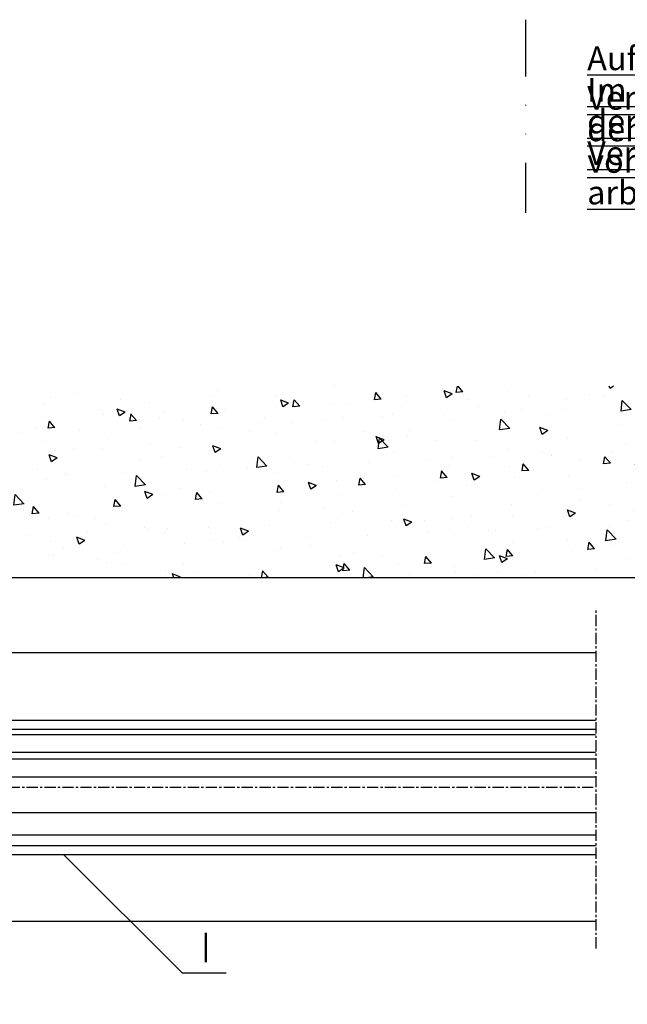
# Model space of a CAD drawing. Units: millimetres. Extents: x 49 to 1238, y 265 to 1106.
# Drawn here: x 957 to 1092, y 551 to 771 of the extents above; entities that cross this region are included whole.
import ezdxf
from ezdxf.enums import TextEntityAlignment as Align

# ---------------------------------------------------------------- set-up
doc = ezdxf.new("R2010")
doc.units = ezdxf.units.MM
for name, pattern in [('GETRENNT', [31.75, 12.7, -6.35, 0, -6.35, 0, -6.35]), ('HIDDENNEW00', [4.5, 1.5, -1.5, 1.5]), ('MITTEX2', [4, 2.5, -0.5, 0.5, -0.5])]:
    doc.linetypes.add(name, pattern=pattern)
for name, color, linetype in [('02_Bemassung', 4, 'Continuous'), ('03_Mittellinie', 1, 'MITTEX2'), ('05_Schraffur', 1, 'Continuous'), ('06_Beschriftung', 2, 'Continuous'), ('07_Beschriftung', 2, 'Continuous'), ('09_Bau', 7, 'Continuous'), ('2D_SICHTBARE_KANTEN', 1, 'HIDDENNEW00'), ('325409_Vertikalprofil', 3, 'Continuous'), ('325418_Seitendichtung', 3, 'Continuous'), ('325450', 7, 'Continuous'), ('418 coupiert', 7, 'Continuous'), ('99', 7, 'Continuous'), ('Bürstendichtung', 8, 'Continuous'), ('Fahrflügel', 7, 'Continuous'), ('hANDENTRIEGELUNG', 7, 'Continuous'), ('Verglasungsgummis', 7, 'Continuous'), ('Verschraubung', 41, 'GETRENNT')]:
    doc.layers.add(name, color=color, linetype=linetype)
doc.styles.add('SLDTEXTSTYLE0', font='TXT', dxfattribs={"width": 0.75})
doc.styles.get("Standard").update_dxf_attribs({"font": 'txt.shx', "width": 0.8})
pattern_1 = [(45, (0, 0), (-0.561266007566822, 0.5612660075668221), [])]

# ---------------------------------------------------------------- blocks, each defined once
blk = doc.blocks.new('Hinweis')
at = {"layer": '06_Beschriftung', "color": 2, "char_height": 5.291666666666667, "attachment_point": 1, "style": 'SLDTEXTSTYLE0'}
for s, insert in [('{\\LAuf sichere Verschraubung achten!}', (1083.359225754206, 765.2547750650793)), ('{\\LIm Mauerwerk mit den in}', (1083.359225754206, 758.1992195947915)), ('\\Lder Dokumentation vorgegebenen ', (1083.359225754206, 751.1436641245037)), ('\\LVerankerungen arbeiten.', (1083.359225754206, 744.088108654216))]:
    blk.add_mtext(s, dxfattribs=dict(at, insert=insert))
blk = doc.blocks.new('325450')
at = {"color": 3, "linetype": 'Continuous', "lineweight": 30}
for p, q in [((222.2501831886664, -35.94047930500517), (222.2501831886664, -37.94047963283072)), ((280.2501834987968, -35.94047930500517), (222.2501831886664, -35.94047930500517)), ((223.2501852152243, -36.94047946891794), (225.2501818177595, -36.94047946891794)), ((223.2501852152243, -37.94047963283072), (223.2501852152243, -36.94047946891794)), ((225.2501818177595, -36.94047946891794), (225.2501818177595, -37.94047963283072)), ((280.2501834987968, -40.44048004261265), (280.2501834987968, -35.94047930500517)), ((222.2501831886664, -37.94047963283072), (223.2501852152243, -37.94047963283072)), ((225.2501818177595, -37.94047963283072), (238.2501820859804, -37.94047963283072)), ((239.2501841125384, -38.94047979674349), (239.2501841125384, -62.94047907403717)), ((241.8966303405657, -39.29404337368021), (244.2501830694571, -41.64759610257158)), ((269.7501835239425, -38.44048995933542), (242.2501827416315, -38.44048995933542)), ((269.2501834419861, -40.147596788025), (270.1037368563309, -39.29404337368021)), ((276.2501836580529, -37.94047963283072), (278.2501835202172, -37.94047963283072)), ((276.2501836580529, -40.44048004261265), (276.2501836580529, -37.94047963283072)), ((278.2501835202172, -37.94047963283072), (278.2501835202172, -39.94047996065626)), ((244.2501830694571, -41.64759610257158), (244.2501830694571, -50.59407353810082)), ((269.2501834419861, -61.73338443449745), (269.2501834419861, -40.147596788025)), ((272.450183593978, -42.59048011562834), (272.450183593978, -40.29047936609993)), ((272.9501836759343, -39.79048021546612), (275.2501834941402, -39.79048021546612)), ((275.2501834941402, -39.79048021546612), (275.2501834941402, -40.44048004261265)), ((275.2501834941402, -40.44048004261265), (276.2501836580529, -40.44048004261265)), ((278.7501836021736, -40.44048004261265), (280.2501834987968, -40.44048004261265)), ((272.2501839337244, -43.94047968498478), (275.7501835760966, -43.94047968498478)), ((272.2501839337244, -57.94048756769905), (272.2501839337244, -43.94047968498478)), ((275.2501834941402, -43.09048019758472), (272.9501836759343, -43.09048019758472)), ((275.2501834941402, -42.44047943911562), (275.2501834941402, -43.09048019758472)), ((276.2501836580529, -42.44047943911562), (275.2501834941402, -42.44047943911562)), ((276.2501836580529, -43.44048053435097), (276.2501836580529, -42.44047943911562)), ((244.2501830694571, -51.28689371458302), (244.2501830694571, -60.23338139466057)), ((275.7501835760966, -57.94048756769905), (272.2501839337244, -57.94048756769905)), ((272.450183593978, -61.59048974922905), (272.450183593978, -59.29048806837807)), ((272.9501836759343, -58.7904907803894), (275.2501834941402, -58.7904907803894)), ((276.2501836580529, -59.44049060753593), (276.2501836580529, -58.44048671833286)), ((244.2501830694571, -60.23338139466057), (241.8966303405657, -62.58693784884224)), ((275.2501834941402, -59.44049060753593), (276.2501836580529, -59.44049060753593)), ((275.2501834941402, -61.44049093536148), (275.2501834941402, -62.09049076250801)), ((276.2501836580529, -61.44049093536148), (275.2501834941402, -61.44049093536148)), ((276.2501836580529, -63.94048855117569), (276.2501836580529, -61.44049093536148)), ((280.2501834987968, -61.44049093536148), (278.7501836021736, -61.44049093536148)), ((280.2501834987968, -65.94048887900124), (280.2501834987968, -61.44049093536148)), ((242.2501827416315, -63.44049126318703), (269.7501835239425, -63.44049126318703)), ((270.1037368563309, -62.58693784884224), (269.2501834419861, -61.73338443449745)), ((275.2501834941402, -62.09049076250801), (272.9501836759343, -62.09049076250801)), ((278.2501835202172, -61.94048822335014), (278.2501835202172, -63.94048855117569)), ((222.2501831886664, -63.94048110059509), (222.2501831886664, -65.94048887900124)), ((223.2501852152243, -63.94048110059509), (222.2501831886664, -63.94048110059509)), ((222.2501831886664, -65.94048887900124), (280.2501834987968, -65.94048887900124)), ((223.2501852152243, -64.94049057773361), (223.2501852152243, -63.94048110059509)), ((225.2501818177595, -64.94049057773361), (223.2501852152243, -64.94049057773361)), ((225.2501818177595, -63.94048110059509), (225.2501818177595, -64.94049057773361)), ((238.2501820859804, -63.94048110059509), (225.2501818177595, -63.94048110059509)), ((278.2501835202172, -63.94048855117569), (276.2501836580529, -63.94048855117569))]:
    blk.add_line(p, q, dxfattribs=at)
for centre, radius, start, end in [((238.2501831554562, -38.94048058991262), 1.000000957082507, 4.544519994791668e-05, 90.00006127638697), ((242.2501822681874, -38.94048936319211), 0.4999994038568868, 89.9999457472288, 225.000168771683), ((269.7501836409864, -38.94048989658324), 0.4999999372478088, 314.9999787905943, 90.0000134122442), ((272.9501824826528, -40.29047910413959), 0.4999988886749638, 89.99986325970903, 180.0000300185103), ((278.7501839987581, -39.94047956407178), 0.5000004785410264, 180.0000454451869, 269.9999545548098), ((272.9501840725188, -42.59047971904386), 0.5000004785410264, 180.0000454451869, 269.9999545548098), ((275.7501831795109, -43.44047920644118), 0.5000004785437694, 270.0000454453221, 359.999847832894), ((244.3001814063224, -50.94048362634192), 0.3499996898920117, 98.21294294867884, 261.7870570513227), ((272.9501808927932, -59.29048807919702), 0.4999972988153597, 89.9996810737996, 179.999998760233), ((275.7501831795109, -58.44048804624265), 0.5000004785437694, 0.0001521671076565953, 89.99995455467793), ((272.9501872522752, -61.59048710421655), 0.5000036583042557, 180.0003030938849, 269.9995901845233), ((278.7501808190326, -61.94048823416909), 0.4999972988154014, 89.99968107381262, 179.999998760233), ((238.2501831554561, -62.94048014351279), 1.000000957082879, 269.9999387236196, 6.127638044336094e-05), ((242.2501828015779, -62.94049163839338), 0.4999996247936487, 134.9998923504436, 269.9999931306451), ((269.7501831075937, -62.94049110500083), 0.5000001581864533, 270.0000477100464, 44.99996008711908)]:
    blk.add_arc(centre, radius, start, end, dxfattribs=at)
blk = doc.blocks.new('325424')
h = blk.add_hatch()
h.set_pattern_fill('ANSI31', color=1, scale=0.25, style=0)
h.set_pattern_definition(pattern_1)
edge = h.paths.add_edge_path()
edge.add_line((-44.08561230153595, 694.7043751978792), (-44.08561230153595, 695.0132464671053))
edge.add_arc((-52.58501829241447, 711.2669847431507), 19.98668756120021, 287.3578499609344, 292.9965478829075)
edge.add_line((-42.76018660963331, 694.946727683536), (-42.85982415527855, 694.9553107523836))
edge.add_line((-43.07611264736209, 694.7730397486605), (-43.17009892762457, 693.672141959659))
edge.add_arc((-41.69509278946396, 693.311805545816), 0.2996800383432131, 293.734203866586, 355.1560507798661)
edge.add_arc((-41.69116565598182, 693.3617406218439), 0.3000144804824058, 355.1412252415403, 461.1927882675781)
edge.add_arc((-46.53420196236453, 691.8865245462778), 0.2999957238579762, 175.1253903895333, 279.0592143389489)
edge.add_arc((-45.07540202980897, 694.869173644761), 1.000223704589062, 355.1223413896392, 386.1933210247744)
edge.add_arc((-45.84564457627516, 698.7772935544016), 0.3998698289681782, 175.1108668051726, 217.0731072471018)
edge.add_arc((-62.12955458738304, 686.477963832287), 20.00697306931901, 26.19844917490375, 37.06377538736537)
edge.add_arc((-59.39582303355098, 684.436954059043), 19.99884205905196, 32.74438421093547, 46.42057030466796)
edge.add_line((-44.17100713104759, 693.7042092585482), (-44.07880060822521, 694.7841262125887))
edge.add_line((-46.83311261684452, 691.9120167994417), (-46.83160853088651, 691.9296597742953))
edge.add_arc((-49.63383770158879, 711.333538455496), 19.99248392835639, 279.0561735708688, 293.7733523743856)
edge.add_arc((-42.97083173393781, 693.6551425223481), 0.1999909881686693, 175.1239166702826, 277.7306847690304)
edge.add_arc((-42.74318146118293, 695.1460024001335), 0.1999989693695521, 265.1224696536125, 392.7403622920136)
edge.add_arc((-45.16730305579722, 693.7891340456231), 0.9999088904157649, 292.9938822973981, 355.1278551801736)
edge.add_arc((-45.88514311598811, 698.6345608075494), 0.4001046458597027, 46.44111503450598, 153.7737762759563)
edge.add_arc((-45.62709778667818, 713.2399381470345), 19.96409908713949, 277.7239068344949, 281.1999479890659)
edge.add_arc((-46.53250186504511, 691.9040032051845), 0.3002050250900737, 107.3880274373051, 175.0973221324915)
edge.add_arc((-42.87677649172485, 694.7559640692934), 0.2000661934712625, 85.13929179737805, 175.1038399149306)
at = {"color": 1, "linetype": 'Continuous', "lineweight": 30}
for p, q in [((-44.17100713104759, 693.7042092585482), (-44.07880060822521, 694.7841262125887)), ((-43.07611264736209, 694.7730397486605), (-43.17009892762457, 693.672141959659)), ((-42.76018660963331, 694.946727683536), (-42.85982415527855, 694.9553107523836)), ((-46.83311261684452, 691.9120167994417), (-46.83160853088651, 691.9296597742953))]:
    blk.add_line(p, q, dxfattribs=at)
at = {"color": 1, "linetype": 'Continuous', "lineweight": 0}
blk.add_line((-44.08561230153595, 694.7043751978792), (-44.08561230153595, 695.0132464671053), dxfattribs=at)
at = {"color": 1, "linetype": 'Continuous', "lineweight": 30}
for centre, radius, start, end in [((-45.84564457627516, 698.7772935544016), 0.3998698289681782, 175.1108668051726, 217.0731072471018), ((-45.88514311598811, 698.6345608075494), 0.4001046458597027, 46.44111503450598, 153.7737762759563), ((-62.12955458738304, 686.477963832287), 20.00697306931901, 26.19844917490375, 37.06377538736537), ((-59.39582303355098, 684.436954059043), 19.99884205905196, 32.74438421093547, 46.42057030466796), ((-45.07540202980897, 694.869173644761), 1.000223704589062, 355.1223413896392, 26.19332102477441), ((-42.74318146118293, 695.1460024001335), 0.1999989693695521, 265.1224696536125, 32.74036229201352), ((-49.63383770158879, 711.333538455496), 19.99248392835639, 279.0561735708688, 293.7733523743856), ((-45.16730305579722, 693.7891340456231), 0.9999088904157649, 292.9938822973981, 355.1278551801736), ((-42.97083173393781, 693.6551425223481), 0.1999909881686693, 175.1239166702826, 277.7306847690304), ((-42.87677649172485, 694.7559640692934), 0.2000661934712625, 85.13929179737805, 175.1038399149306), ((-45.62709778667818, 713.2399381470345), 19.96409908713949, 277.7239068344949, 281.1999479890659), ((-41.69116565598182, 693.3617406218439), 0.3000144804824058, 355.1412252415403, 101.1927882675781), ((-41.69509278946396, 693.311805545816), 0.2996800383432131, 293.734203866586, 355.1560507798661), ((-46.53420196236453, 691.8865245462778), 0.2999957238579762, 175.1253903895333, 279.0592143389489), ((-46.53250186504511, 691.9040032051845), 0.3002050250900737, 107.3880274373051, 175.0973221324915), ((-52.58501829241447, 711.2669847431507), 19.98668756120021, 287.3578499609344, 292.9965478829075)]:
    blk.add_arc(centre, radius, start, end, dxfattribs=at)
blk = doc.blocks.new('325137')
h = blk.add_hatch()
h.set_pattern_fill('ANSI31', color=1, scale=0.25, style=0)
h.set_pattern_definition(pattern_1)
edge = h.paths.add_edge_path()
edge.add_line((-166.8373906426745, 696.2253984265055), (-166.8373906426745, 696.0253652386393))
edge.add_line((-166.8373906426745, 694.2254241757121), (-166.8373906426745, 693.425255777031))
edge.add_arc((-167.0374722680138, 694.2253757657154), 0.2000816311957233, 0.01386278443673608, 89.96692727606158)
edge.add_line((-167.8373107128459, 694.7255071453776), (-167.8371617012339, 695.7255538754191))
edge.add_line((-167.0373567753153, 694.4254573635783), (-167.5373577885943, 694.4254573635783))
edge.add_line((-166.835311930688, 708.0253299526896), (-166.0353132896739, 708.0252107434001))
edge.add_line((-165.6959914975482, 694.0666374020304), (-166.6200199537593, 693.1428846173014))
edge.add_arc((-167.5371819094621, 694.7255861258205), 0.3001288137759112, 180.0150776796087, 269.9664239749952)
edge.add_arc((-167.5371219753656, 695.7254447022099), 0.3000397457303163, 89.99950248063496, 179.9791522144899)
edge.add_line((-166.6200199537593, 693.1428846173014), (-166.8375098519641, 693.4254106335368))
edge.add_line((-167.5371193700152, 696.0254844479289), (-166.8371149711924, 696.0253652386393))
edge.add_line((-166.8371149711924, 696.0253652386393), (-166.835311930688, 708.0253299526896))
edge.add_arc((-165.8373800201876, 694.2080688717034), 0.1999839367249683, 314.9912994702926, 449.9939243278102)
edge.add_arc((-165.8372992047086, 694.6080859907294), 0.2000331923071233, 90.0000012719939, 269.9829260882297)
edge.add_arc((-165.8372396000652, 695.0080927618156), 0.1999735876636305, 269.9829209995342, 450.0000012719743)
edge.add_arc((-165.8372321593355, 695.4080399360325), 0.1999735866919641, 89.98505543708299, 269.997866834427)
edge.add_arc((-165.8371800043007, 695.8080467082291), 0.2000331923070462, 270.0000012719955, 449.9829260882297)
edge.add_arc((-165.8371129500459, 696.2080534782078), 0.1999735866919641, 89.98505543708299, 269.997866834427)
edge.add_arc((-165.8370607950112, 696.6080602504044), 0.2000331923070462, 270.0000012719955, 449.9829260882297)
edge.add_arc((-165.8369937407564, 697.0080670203831), 0.1999735866919641, 89.98505543708299, 269.997866834427)
edge.add_arc((-165.8369415857216, 697.4080737925797), 0.2000331923070462, 270.0000012719955, 449.9829260882297)
edge.add_arc((-165.8368745304256, 697.8080805635993), 0.1999735877329195, 89.98292101937679, 269.9978665361076)
edge.add_arc((-165.8368223776812, 698.2080873358652), 0.2000331935562787, 270.0021357097301, 449.9807916504945)
edge.add_arc((-165.8367553212053, 698.608094105844), 0.1999735876636351, 89.9829209995179, 270.0000012719906)
edge.add_arc((-165.8366435526455, 699.0080412645128), 0.1999735866920411, 269.9850554370911, 449.9978668344189)
edge.add_arc((-165.8365764983907, 699.4080480344916), 0.2000331923071233, 90.0000012719939, 269.9829260882297)
edge.add_arc((-165.8365243433559, 699.8080548066881), 0.1999735866920411, 269.9850554370911, 449.9978668344189)
edge.add_arc((-165.8364572891011, 700.2080615766669), 0.2000331923071233, 90.0000012719939, 269.9829260882297)
edge.add_arc((-165.8364051340664, 700.6080683488634), 0.1999735866920411, 269.9850554370911, 449.9978668344189)
edge.add_arc((-165.8363380798116, 701.0080751188422), 0.2000331923071233, 90.0000012719939, 269.9829260882297)
edge.add_arc((-165.8362784751682, 701.4080818899283), 0.1999735876636305, 269.9829209995342, 450.0000012719743)
edge.add_arc((-165.8362114186923, 701.8080886599073), 0.2000331935562743, 90.00213570972026, 269.9807916505042)
edge.add_arc((-165.8361592658786, 702.2080954321036), 0.1999735876636305, 269.9829209995342, 450.0000012719743)
edge.add_arc((-165.8361518251489, 702.6080426063206), 0.1999735866919641, 89.98505543708299, 269.997866834427)
edge.add_arc((-165.8360996701142, 703.0080493785172), 0.2000331923070462, 270.0000012719955, 449.9829260882297)
edge.add_arc((-165.8360326158594, 703.4080561484959), 0.1999735866919641, 89.98505543708299, 269.997866834427)
edge.add_arc((-165.8359804620043, 703.8080629218721), 0.2000331934867746, 270.0000016098977, 449.9807916703908)
edge.add_arc((-165.8359134055979, 704.2080696917815), 0.1999735876636351, 89.9829209995179, 270.0000012719906)
edge.add_arc((-165.8358612527842, 704.608076463978), 0.2000331935562787, 270.0021357097301, 449.9807916504945)
edge.add_arc((-165.8357941963083, 705.0080832339568), 0.1999735876636351, 89.9829209995179, 270.0000012719906)
edge.add_arc((-165.8357420434947, 705.4080900061533), 0.2000331935562787, 270.0021357097301, 449.9807916504945)
edge.add_arc((-165.8356749870188, 705.8080967761321), 0.1999735876636351, 89.9829209995179, 270.0000012719906)
edge.add_arc((-165.8355632184589, 706.208043934801), 0.1999735866920411, 269.9850554370911, 449.9978668344189)
edge.add_arc((-165.8354961642041, 706.6080507047795), 0.2000331923071233, 90.0000012719939, 269.9829260882297)
edge.add_arc((-165.8354365595607, 707.0080574758658), 0.1999735876636305, 269.9829209995342, 450.0000012719743)
edge.add_arc((-165.8353695030848, 707.4080642458448), 0.2000331935562743, 90.00213570972026, 269.9807916505042)
edge.add_arc((-165.8353568495875, 707.8081125443773), 0.2000151061262431, 269.9942394109398, 445.2772685503079)
edge.add_line((-166.0353132896739, 708.0252107434001), (-165.8188888244944, 708.007448559257))
at = {"color": 1, "linetype": 'Continuous', "lineweight": 30}
for p, q in [((-166.8371149711924, 696.0253652386393), (-166.835311930688, 708.0253299526896)), ((-166.835311930688, 708.0253299526896), (-166.0353132896739, 708.0252107434001)), ((-166.0353132896739, 708.0252107434001), (-165.8188888244944, 708.007448559257)), ((-167.8373107128459, 694.7255071453776), (-167.8371617012339, 695.7255538754191)), ((-167.5371193700152, 696.0254844479289), (-166.8371149711924, 696.0253652386393)), ((-166.8373906426745, 696.2253984265055), (-166.8373906426745, 696.0253652386393)), ((-167.0373567753153, 694.4254573635783), (-167.5373577885943, 694.4254573635783)), ((-166.6200199537593, 693.1428846173014), (-166.8375098519641, 693.4254106335368)), ((-166.8373906426745, 694.2254241757121), (-166.8373906426745, 693.425255777031)), ((-165.6959914975482, 694.0666374020304), (-166.6200199537593, 693.1428846173014))]:
    blk.add_line(p, q, dxfattribs=at)
for centre, radius, start, end in [((-165.8354961642041, 706.6080507047795), 0.2000331923071233, 90.0000012719939, 269.9829260882297), ((-165.8353695030848, 707.4080642458448), 0.2000331935562743, 90.00213570972026, 269.9807916505042), ((-165.8355632184589, 706.208043934801), 0.1999735866920411, 269.9850554370911, 89.99786683441896), ((-165.8354365595607, 707.0080574758658), 0.1999735876636305, 269.9829209995342, 90.00000127197436), ((-165.8353568495875, 707.8081125443773), 0.2000151061262431, 269.9942394109398, 85.2772685503079), ((-165.8359134055979, 704.2080696917815), 0.1999735876636351, 89.9829209995179, 270.0000012719906), ((-165.8357941963083, 705.0080832339568), 0.1999735876636351, 89.9829209995179, 270.0000012719906), ((-165.8356749870188, 705.8080967761321), 0.1999735876636351, 89.9829209995179, 270.0000012719906), ((-165.8359804620043, 703.8080629218721), 0.2000331934867746, 270.0000016098977, 89.98079167039077), ((-165.8358612527842, 704.608076463978), 0.2000331935562787, 270.0021357097301, 89.98079165049444), ((-165.8357420434947, 705.4080900061533), 0.2000331935562787, 270.0021357097301, 89.98079165049444), ((-165.8362114186923, 701.8080886599073), 0.2000331935562743, 90.00213570972026, 269.9807916505042), ((-165.8361518251489, 702.6080426063206), 0.1999735866919641, 89.98505543708299, 269.997866834427), ((-165.8360326158594, 703.4080561484959), 0.1999735866919641, 89.98505543708299, 269.997866834427), ((-165.8361592658786, 702.2080954321036), 0.1999735876636305, 269.9829209995342, 90.00000127197436), ((-165.8360996701142, 703.0080493785172), 0.2000331923070462, 270.0000012719955, 89.98292608822975), ((-165.8365764983907, 699.4080480344916), 0.2000331923071233, 90.0000012719939, 269.9829260882297), ((-165.8364572891011, 700.2080615766669), 0.2000331923071233, 90.0000012719939, 269.9829260882297), ((-165.8363380798116, 701.0080751188422), 0.2000331923071233, 90.0000012719939, 269.9829260882297), ((-165.8365243433559, 699.8080548066881), 0.1999735866920411, 269.9850554370911, 89.99786683441896), ((-165.8364051340664, 700.6080683488634), 0.1999735866920411, 269.9850554370911, 89.99786683441896), ((-165.8362784751682, 701.4080818899283), 0.1999735876636305, 269.9829209995342, 90.00000127197436), ((-165.8368745304256, 697.8080805635993), 0.1999735877329195, 89.98292101937679, 269.9978665361076), ((-165.8367553212053, 698.608094105844), 0.1999735876636351, 89.9829209995179, 270.0000012719906), ((-165.8369415857216, 697.4080737925797), 0.2000331923070462, 270.0000012719955, 89.98292608822975), ((-165.8368223776812, 698.2080873358652), 0.2000331935562787, 270.0021357097301, 89.98079165049444), ((-165.8366435526455, 699.0080412645128), 0.1999735866920411, 269.9850554370911, 89.99786683441896), ((-167.5371219753656, 695.7254447022099), 0.3000397457303163, 89.99950248063496, 179.9791522144899), ((-165.8372321593355, 695.4080399360325), 0.1999735866919641, 89.98505543708299, 269.997866834427), ((-165.8371129500459, 696.2080534782078), 0.1999735866919641, 89.98505543708299, 269.997866834427), ((-165.8369937407564, 697.0080670203831), 0.1999735866919641, 89.98505543708299, 269.997866834427), ((-165.8372396000652, 695.0080927618156), 0.1999735876636305, 269.9829209995342, 90.00000127197436), ((-165.8371800043007, 695.8080467082291), 0.2000331923070462, 270.0000012719955, 89.98292608822975), ((-165.8370607950112, 696.6080602504044), 0.2000331923070462, 270.0000012719955, 89.98292608822975), ((-167.5371819094621, 694.7255861258205), 0.3001288137759112, 180.0150776796087, 269.9664239749952), ((-167.0374722680138, 694.2253757657154), 0.2000816311957233, 0.01386278443673608, 89.96692727606158), ((-165.8372992047086, 694.6080859907294), 0.2000331923071233, 90.0000012719939, 269.9829260882297), ((-165.8373800201876, 694.2080688717034), 0.1999839367249683, 314.9912994702926, 89.99392432781016)]:
    blk.add_arc(centre, radius, start, end, dxfattribs=at)
blk = doc.blocks.new('S3T4_S2T2_SET13NEW00')
at = {"layer": '2D_SICHTBARE_KANTEN', "color": 40, "linetype": 'Continuous'}
blk.add_circle((239.9722, 340.83776), 1.4999994, dxfattribs=at)
at = {"layer": '99', "color": 1, "linetype": 'Continuous'}
for p, q in [((241.15698, 339.91783), (248.11707, 335.48582)), ((241.23947, 340.03526), (248.24499, 335.83731)), ((241.30617, 340.15182), (248.44269, 336.38049)), ((241.38174, 340.32473), (248.59823, 336.80783)), ((241.41877, 340.44101), (248.7218, 337.14733)), ((241.44295, 340.54303), (248.81484, 337.40295)), ((241.46898, 340.73947), (249.00091, 337.91416))]:
    blk.add_line(p, q, dxfattribs=at)
blk = doc.blocks.new('325409_Vertikalprofil')
at = {"layer": '325409_Vertikalprofil'}
blk.add_lwpolyline([(21.49967000000001, 3.499999999999996), (29.49288321876159, 3.499999999999993, 0.1989108449736175), (29.84643453828488, 3.64644453834887), (30.70000000000002, 4.499999999999993), (31.00000000000003, 4.499999999999993), (31.00000000000003, 1.999999999999993), (33.00000000000003, 1.999999999999993), (33.00000000000003, 3.999999999999993, -0.414213562373095), (33.49999000000003, 4.499999999999993), (34.99999000000003, 4.499999999999993), (34.99999000000003, -7.105427357601002e-15), (0, 0), (3.552713678800501e-15, 2), (0.9999900000000288, 2), (0.9999900000000252, 1), (3, 1), (3, 2), (16.00000000000003, 1.999999999999996, 0.414213562373095), (17.00000000000003, 2.999999999999996), (17.00000000000004, 27, 0.414213562373095), (16.00000000000004, 28), (3.000000000000007, 28), (3.000000000000007, 29), (0.9999900000000324, 29), (0.9999900000000324, 28), (7.105427357601002e-15, 28), (7.105427357601002e-15, 30), (34.99999000000003, 29.99999999999999), (34.99999000000003, 25.49999999999999), (33.49999000000003, 25.49999999999999, -0.414213562373095), (33.00000000000004, 25.99999999999999), (33.00000000000004, 27.99999999999999), (31.00000000000004, 27.99999999999999), (31.00000000000004, 25.49999999999999), (30.70000000000002, 25.49999999999999), (29.84643453828495, 26.3535554616511, 0.1989108449736261), (29.49288321876165, 26.49999999999999), (21.49968000000002, 26.5, 0.414213562373095), (20.99950000000001, 26), (20.99950000000001, 4.000170000000022, 0.4144127776680251)], format="xyb", close=True, dxfattribs=at)
blk = doc.blocks.new('418 coupiert')
at = {"color": 3, "linetype": 'Continuous', "lineweight": 30}
for p, q in [((75.66915887591176, -8.940485123908616), (75.66915887591176, -64.94048312715302)), ((102.1691455244713, -8.940485123908616), (75.66915887591176, -8.940485123908616)), ((77.66925233599477, -10.94048545173416), (89.66921705004506, -10.94048545173416)), ((77.66925233599477, -35.44048481098423), (77.66925233599477, -10.94048545173416)), ((91.46915811297231, -10.94048545173416), (100.1691712736779, -10.94048545173416)), ((100.1691712736779, -10.94048545173416), (100.1691712736779, -12.94048484823713)), ((102.1691455244713, -12.94048484823713), (102.1691455244713, -8.940485123908616)), ((90.16918081042104, -11.44048460236797), (90.16918081042104, -12.94048484823713)), ((90.96919435259633, -12.94048484823713), (90.16918081042104, -12.94048484823713)), ((90.96919435259633, -12.94048484823713), (90.96919435259633, -11.44048460236797)), ((102.1691455244713, -12.94048484823713), (100.1691712736779, -12.94048484823713)), ((79.66922658678823, -35.94048489294062), (78.16921609637075, -35.94048489294062)), ((79.66922658678823, -40.64048435947905), (79.66922658678823, -35.94048489294062)), ((79.66922658678823, -35.94048489294062), (79.66922658678823, -40.44048469922552)), ((82.21923249956899, -38.79048470816622), (82.21923249956899, -40.64048435947905)), ((83.16921132799916, -38.29048462620983), (82.71919625994497, -38.29048462620983)), ((83.66917508837514, -41.14048444143543), (83.66917508837514, -38.79048470816622)), ((82.21923249956899, -40.64048435947905), (79.66922658678823, -40.64048435947905)), ((83.66917508837514, -40.44048376790295), (83.96922487017446, -40.44048469922552)), ((83.66917508837514, -40.94047733060131), (84.08306974169545, -40.94047733060131)), ((77.66925233599477, -58.24048519543419), (77.66925233599477, -43.64048391989479)), ((78.66917985674672, -42.64048468730459), (82.16916459795766, -42.64048468730459)), ((82.16916459795766, -59.24048349670181), (78.66917985674672, -59.24048349670181)), ((79.66922658678823, -61.24048382452736), (82.21923249956899, -61.24048382452736)), ((79.66922658678823, -65.94048515371094), (79.66922658678823, -61.24048382452736)), ((79.66922658678823, -61.44048348478088), (79.66922658678823, -65.94048515371094)), ((82.21923249956899, -61.24048382452736), (82.21923249956899, -63.09048533848534)), ((83.66917508837514, -63.09048533848534), (83.66917508837514, -60.7404865365387)), ((82.71919625994497, -63.5904863517643), (83.16921132799916, -63.5904863517643)), ((76.66920560595327, -65.94048515371094), (79.66922658678823, -65.94048515371094))]:
    blk.add_line(p, q, dxfattribs=at)
at = {"color": 3, "linetype": 'Continuous'}
for p, q in [((114.6692165867883, -35.94048515371094), (79.66922658678823, -35.94048515371094)), ((79.66922658678823, -35.94048515371094), (79.66922658678823, -40.44048515371094)), ((111.6692165867883, -37.94048515371094), (111.6692165867883, -36.94048515371094)), ((111.6692165867883, -36.94048515371094), (113.6692265867882, -36.94048515371094)), ((113.6692265867882, -36.94048515371094), (113.6692265867882, -37.94048515371094)), ((114.6692165867883, -37.94048515371094), (114.6692165867883, -35.94048515371094)), ((81.6692165867882, -39.94048515371094), (81.6692165867882, -37.94048515371094)), ((81.6692165867882, -37.94048515371094), (83.6692165867882, -37.94048515371094)), ((83.6692165867882, -37.94048515371094), (83.6692165867882, -40.44048515371094)), ((83.9692165867882, -40.44048515371094), (84.82278204850331, -39.58692969205984)), ((85.17633336802658, -39.44048515371094), (93.16953658678824, -39.44048515371094)), ((97.66921658678825, -62.94048515371094), (97.6692165867882, -38.94048515371094)), ((98.6692165867882, -37.94048515371094), (111.6692165867883, -37.94048515371094)), ((113.6692265867882, -37.94048515371094), (114.6692165867883, -37.94048515371094)), ((79.66922658678823, -40.44048515371094), (81.16922658678823, -40.44048515371094)), ((83.6692165867882, -40.44048515371094), (83.9692165867882, -40.44048515371094)), ((93.66971658678824, -39.94048515371094), (93.66971658678824, -61.94031515371091)), ((81.16922658678823, -61.44048515371094), (79.66922658678823, -61.44048515371094)), ((79.66922658678823, -61.44048515371094), (79.66922658678823, -65.94048515371094)), ((83.9692165867882, -61.44048515371094), (83.66921658678825, -61.44048515371094)), ((83.66921658678825, -61.44048515371094), (83.66921658678825, -63.94048515371094)), ((84.82278204850337, -62.29404061536206), (83.9692165867882, -61.44048515371094)), ((81.66921658678825, -63.94048515371094), (81.66921658678825, -61.94048515371094)), ((93.16954658678821, -62.44048515371094), (85.17633336802669, -62.44048515371094)), ((79.66922658678823, -65.94048515371094), (114.6692165867883, -65.94048515371094)), ((83.66921658678825, -63.94048515371094), (81.66921658678825, -63.94048515371094)), ((111.6692165867883, -63.94048515371094), (98.66921658678825, -63.94048515371094)), ((111.6692165867883, -64.94048515371094), (111.6692165867883, -63.94048515371094)), ((113.6692265867882, -64.94048515371094), (111.6692165867883, -64.94048515371094)), ((114.6692165867883, -63.94048515371094), (113.6692265867882, -63.94048515371094)), ((113.6692265867882, -63.94048515371094), (113.6692265867882, -64.94048515371094)), ((114.6692165867883, -65.94048515371094), (114.6692165867883, -63.94048515371094))]:
    blk.add_line(p, q, dxfattribs=at)
at = {"color": 3, "linetype": 'Continuous', "lineweight": 30}
for centre, radius, start, end in [((89.66927889444793, -11.44038737333722), 0.4999019254285352, 359.9888561878636, 90.0070882369102), ((91.46909626856944, -11.44038737333722), 0.4999019254285068, 89.99291176308817, 180.0111438121396), ((78.16915425209646, -35.44058297102697), 0.4999019257390833, 179.98874948082, 270.0070882221696), ((82.71913441567074, -38.79038654812337), 0.4999019257390331, 89.992911777837, 180.0112505191865), ((83.16927317227334, -38.79038654812348), 0.4999019257390899, 359.98874948082, 90.0070882221565), ((82.16926744800446, -41.14057704760143), 1.499907643229489, 269.996071175693, 0.00353751278981309), ((78.66905457888998, -43.64028694175499), 0.999802262299245, 89.99282068790315, 180.0112882482545), ((78.66905616794105, -58.24067965349587), 0.9998038508569591, 179.9888561878539, 270.0070882369086), ((82.16926267915625, -60.74039590545203), 1.499912411957051, 359.9965379453367, 90.00374664459507), ((82.71913759417862, -63.09058125139603), 0.4999051038106632, 179.9890071035996, 270.006723877784), ((83.16926999376562, -63.09058125139597), 0.499905103810649, 269.9932761222046, 0.01099289639548976), ((76.66916619378839, -64.94047783659693), 1.000007317890665, 180.0003031243172, 270.0022581341859)]:
    blk.add_arc(centre, radius, start, end, dxfattribs=at)
at = {"color": 3, "linetype": 'Continuous'}
for centre, radius, start, end in [((85.17633336802663, -39.9404851537109), 0.499999999999971, 90.00000000000652, 134.999664369734), ((93.16962658678824, -39.94057515371094), 0.5000900080985423, 0.01031138415194573, 90.01031138415031), ((98.6692165867882, -38.94048515371094), 1, 90, 180), ((81.16922158678824, -39.94049015371095), 0.4999950000249845, 270.0005729635225, 0.0005729635266308845), ((81.16922158678824, -61.94048015371095), 0.4999950000250129, 359.9994270364767, 89.99942703647746), ((85.17633336802663, -61.94048515371091), 0.5000000000000284, 225.0003356302792, 270.0000000000065), ((93.16971661569806, -61.94048518262075), 0.5000000000000071, 269.9805161217653, 0.01948387823305137), ((98.66921658678825, -62.94048515371094), 1, 180, 270)]:
    blk.add_arc(centre, radius, start, end, dxfattribs=at)
blk = doc.blocks.new('HANDENTR')
at = {"color": 253, "linetype": 'Continuous', "lineweight": 30}
for p, q in [((663.5161474244488, 339.386648604348), (663.5161474244488, 351.8865603149679)), ((708.5161045091046, 339.386648604348), (708.5161045091046, 351.8865603149679)), ((663.5161474244488, 339.386648604348), (708.5161045091046, 339.386648604348)), ((663.5161474244488, 339.386648604348), (673.5161378877057, 319.3867459089306)), ((698.5161140458478, 319.3867459089306), (708.5161045091046, 339.386648604348)), ((667.522652436961, 337.9469878167656), (668.1235864655865, 337.813763985112)), ((668.8631608979596, 337.7866587729004), (668.6031058328045, 337.7866587729004)), ((668.887718011607, 337.7866587729004), (668.8631608979596, 337.7866587729004)), ((669.3557932870282, 337.7866587729004), (668.887718011607, 337.7866587729004)), ((669.4134905831708, 337.7866569102553), (669.4074705140484, 337.7866569102553)), ((669.4180205361737, 337.7866569102553), (669.4134905831708, 337.7866569102553)), ((669.4289281861676, 337.7866569102553), (669.4180205361737, 337.7866569102553)), ((669.9857547776593, 337.7866606355456), (669.9657872216595, 337.7866606355456)), ((670.9367468850506, 337.7866606355456), (669.9857547776593, 337.7866606355456)), ((670.9555223481549, 337.7866606355456), (670.9367468850506, 337.7866606355456)), ((672.1180513398541, 337.7866587729004), (671.6033652322186, 337.7866587729004)), ((671.697480966319, 337.7866569102553), (671.6764405267132, 337.7866569102553)), ((671.7037990586651, 337.7866569102553), (671.697480966319, 337.7866569102553)), ((671.7154815690411, 337.7866569102553), (671.7037990586651, 337.7866569102553)), ((672.1431448953045, 337.7866587729004), (672.1180513398541, 337.7866587729004)), ((672.4291279809369, 337.7866587729004), (672.1431448953045, 337.7866587729004)), ((672.9086473481549, 337.813763985112), (673.5095813767804, 337.9469878167656)), ((698.522670556773, 337.9469878167656), (699.1236045853985, 337.813763985112)), ((699.8888686196698, 337.7866587729004), (699.6031239526166, 337.7866587729004)), ((699.9139025704754, 337.7866587729004), (699.8888686196698, 337.7866587729004)), ((700.4282906548871, 337.7866587729004), (699.9139025704754, 337.7866587729004)), ((700.3291085259808, 337.7866569102553), (700.3174856202496, 337.7866569102553)), ((700.335426618327, 337.7866569102553), (700.3291085259808, 337.7866569102553)), ((700.3563478486432, 337.7866569102553), (700.335426618327, 337.7866569102553)), ((701.0946109788312, 337.7866606355456), (701.0758355157269, 337.7866606355456)), ((702.0456030862225, 337.7866606355456), (701.0946109788312, 337.7866606355456)), ((702.0655706422223, 337.7866606355456), (702.0456030862225, 337.7866606355456)), ((702.6148870484723, 337.7866569102553), (702.6039793984784, 337.7866569102553)), ((702.6194170014752, 337.7866569102553), (702.6148870484723, 337.7866569102553)), ((702.6254966752423, 337.7866569102553), (702.6194170014752, 337.7866569102553)), ((703.1443551080121, 337.7866587729004), (702.6758626000775, 337.7866587729004)), ((703.1688526170147, 337.7866587729004), (703.1443551080121, 337.7866587729004)), ((703.4291461007489, 337.7866587729004), (703.1688526170147, 337.7866587729004)), ((703.9086058633221, 337.813763985112), (704.5095398919476, 337.9469878167656)), ((673.5161378877057, 319.3867459089306), (698.5161140458478, 319.3867459089306)), ((675.0161483781231, 319.3867459089306), (675.0161483781231, 318.3868109375981)), ((697.0161035554303, 318.3868109375981), (697.0161035554303, 319.3867459089306))]:
    blk.add_line(p, q, dxfattribs=at)
at = {"color": 253, "linetype": 'Continuous', "lineweight": 30, "flags": 128}
for points in [[(669.8041394250287, 336.5791208238152), (670.5161169068707, 336.566661590412), (671.2280943887127, 336.5791208238152), (671.9183757798565, 336.616114819124), (672.5660994546307, 336.6765204013136), (673.1515362756146, 336.758504727557), (673.6569240586651, 336.8595755786446), (674.0668252007855, 336.9766595900801), (674.3688419358624, 337.1062028349188), (674.5538547532452, 337.2442676813153), (674.6161416070355, 337.3866575897482), (674.5538547532452, 337.5290493608263), (674.3688419358624, 337.6671142072228), (674.0668252007855, 337.7966555894163), (673.6569240586651, 337.913741463497), (673.1515362756146, 338.0148123145846), (672.5660994546307, 338.0967947781828), (671.9183757798565, 338.1572022230175), (671.2280943887127, 338.1941962183264), (670.5161169068707, 338.2066535890845), (669.8041394250287, 338.1941962183264), (669.1138580338849, 338.1572022230175), (668.4661343591107, 338.0967947781828), (667.8806975381268, 338.0148123145846), (667.3753097550763, 337.913741463497), (666.9654086129559, 337.7966555894163), (666.663391877879, 337.6671142072228), (666.4783790604962, 337.5290493608263), (666.4160922067059, 337.3866575897482), (666.4783790604962, 337.2442676813153), (666.663391877879, 337.1062028349188), (666.9654086129559, 336.9766595900801), (667.3753097550763, 336.8595755786446), (667.8806975381268, 336.758504727557), (668.4661343591107, 336.6765204013136), (669.1138580338849, 336.616114819124), (669.8041394250287, 336.5791208238152)], [(669.5083215730084, 337.7866569102553), (668.8604190842999, 337.7866569102553), (668.4645846383465, 337.7866569102553), (668.3711245553387, 337.7866587729004)], [(669.9657872216595, 337.7866606355456), (669.8598697678937, 337.7866606355456), (669.7394683854474, 337.7866606355456), (669.6163847939862, 337.7866606355456), (669.50259952711, 337.7866606355456), (669.4093182580365, 337.7866606355456), (669.3456008927716, 337.7866606355456), (669.3177655236615, 337.7866587729004), (669.3167522447003, 337.7866587729004)], [(672.6611092584027, 337.7866587729004), (672.6511552827252, 337.7866587729004), (672.4096372620953, 337.7866569102553), (671.8798115746869, 337.7866569102553), (671.1423829095257, 337.7866569102553), (670.3096464173688, 337.7866569102553), (669.5083215730084, 337.7866569102553)], [(671.624763299693, 337.7866587729004), (671.6209486024273, 337.7866606355456), (671.5848877923382, 337.7866606355456), (671.5140178697003, 337.7866606355456), (671.415372182597, 337.7866606355456), (671.2985470788373, 337.7866606355456), (671.1749270455731, 337.7866606355456), (671.0567310349835, 337.7866606355456), (670.9555223481549, 337.7866606355456)], [(700.8041575448407, 336.5791208238152), (701.5161350266827, 336.566661590412), (702.22805290388, 336.5791208238152), (702.9183938996686, 336.616114819124), (703.5661175744427, 336.6765204013136), (704.1515543954266, 336.758504727557), (704.6568825738324, 336.8595755786446), (705.0668433205975, 336.9766595900801), (705.3688600556744, 337.1062028349188), (705.5538132684125, 337.2442676813153), (705.6161001222027, 337.3866575897482), (705.5538132684125, 337.5290493608263), (705.3688600556744, 337.6671142072228), (705.0668433205975, 337.7966555894163), (704.6568825738324, 337.913741463497), (704.1515543954266, 338.0148123145846), (703.5661175744427, 338.0967947781828), (702.9183938996686, 338.1572022230175), (702.22805290388, 338.1941962183264), (701.5161350266827, 338.2066535890845), (700.8041575448407, 338.1941962183264), (700.1138165490521, 338.1572022230175), (699.4660928742779, 338.0967947781828), (698.8807156579388, 338.0148123145846), (698.3753278748883, 337.913741463497), (697.9654267327679, 337.7966555894163), (697.6633503930462, 337.6671142072228), (697.4783971803082, 337.5290493608263), (697.4161103265179, 337.3866575897482), (697.4783971803082, 337.2442676813153), (697.6633503930462, 337.1062028349188), (697.9654267327679, 336.9766595900801), (698.3753278748883, 336.8595755786446), (698.8807156579388, 336.758504727557), (699.4660928742779, 336.6765204013136), (700.1138165490521, 336.616114819124), (700.8041575448407, 336.5791208238152)], [(702.525003244151, 337.7866569102553), (701.7237976090802, 337.7866569102553), (700.8910015122784, 337.7866569102553), (700.1533344285382, 337.7866569102553), (699.6231511132611, 337.7866569102553), (699.3812158601178, 337.7866587729004), (699.3711426751507, 337.7866587729004)], [(701.0758355157269, 337.7866606355456), (700.9745672242535, 337.7866606355456), (700.8563116090191, 337.7866606355456), (700.7327511803998, 337.7866606355456), (700.6159856812848, 337.7866606355456), (700.5173399941815, 337.7866606355456), (700.4465296761883, 337.7866606355456), (700.410528470744, 337.7866606355456), (700.4067137734784, 337.7866587729004)], [(702.7147844331158, 337.7866587729004), (702.7137711541546, 337.7866587729004), (702.6858761803998, 337.7866606355456), (702.6220992104901, 337.7866606355456), (702.5287583367718, 337.7866606355456), (702.4149730698956, 337.7866606355456), (702.2918298737897, 337.7866606355456), (702.1714284913434, 337.7866606355456), (702.0655706422223, 337.7866606355456)], [(703.6611273782147, 337.7866587729004), (703.5680249230755, 337.7866569102553), (703.1726077096356, 337.7866569102553), (702.525003244151, 337.7866569102553)], [(675.0161483781231, 318.3868109375981), (675.0603750245465, 318.3868109375981), (675.4125192658795, 318.3868072123078), (676.1054828660382, 318.3868072123078), (677.1169140832318, 318.3868034870175), (678.4144475953473, 318.3868034870175), (679.9562409417523, 318.3868034870175), (681.6928222672833, 318.3868034870175), (683.5684016244305, 318.3867997617272), (685.5225995080365, 318.3867997617272), (687.4927118317975, 318.3867997617272), (689.4153192536725, 318.3867997617272), (691.2286713616742, 318.3868034870175), (692.874534417857, 318.3868034870175), (694.2999198930157, 318.3868034870175), (695.4590514199627, 318.3868072123078), (696.3146760957135, 318.3868072123078), (696.8393161790265, 318.3868109375981), (697.0161035554303, 318.3868109375981)]]:
    blk.add_lwpolyline(points, dxfattribs=at)
at = {"color": 253, "linetype": 'Continuous', "lineweight": 0, "flags": 128}
for points in [[(668.9653828637494, 338.0150507331637), (668.1034400956524, 338.0150507331637), (667.8821280496014, 338.0150525958088)], [(669.3920329110516, 337.8137621224669), (668.6693861977948, 337.813763985112), (668.2278349892987, 337.813763985112), (668.1235864655865, 337.813763985112)], [(673.15010576414, 338.0150525958088), (672.9597881333722, 338.0150507331637), (672.1070244805707, 338.0150507331637), (671.0818841950787, 338.0150507331637), (669.9954107301129, 338.0150507331637), (668.9653828637494, 338.0150507331637)], [(672.9086473481549, 337.813763985112), (672.8975012795819, 337.813763985112), (672.6280882851971, 337.813763985112), (672.0371678368939, 337.813763985112), (671.2146237389935, 337.8137621224669), (670.2858045594586, 337.8137621224669), (669.3920329110516, 337.8137621224669)], [(703.0684187905682, 338.0150507331637), (702.038569738139, 338.0150507331637), (700.952155877818, 338.0150507331637), (699.9267771737469, 338.0150507331637), (699.0736558930768, 338.0150507331637), (698.8821461694134, 338.0150525958088)], [(702.6414111153973, 337.8137621224669), (701.7477586762799, 337.8137621224669), (700.8188202874554, 337.8137621224669), (699.9960973756207, 337.813763985112), (699.404759694804, 337.813763985112), (699.1348698632611, 337.813763985112), (699.1236045853985, 337.813763985112)], [(703.9086058633221, 337.813763985112), (703.8047745721234, 337.813763985112), (703.3637002007855, 337.813763985112), (702.6414111153973, 337.8137621224669)]]:
    blk.add_lwpolyline(points, dxfattribs=at)
at = {"color": 253, "linetype": 'Continuous', "lineweight": 30}
for centre, radius, start, end in [((668.371119472301, 338.930484569803), 1.143825796913813, 257.5018576949344, 270.0002546162274), ((672.6611143414405, 338.930484569803), 1.143825796913813, 269.9997453837725, 282.4981423050657), ((699.371137592113, 338.930484569803), 1.143825796913815, 257.5018576949344, 270.0002546162274), ((703.661191689398, 338.9293995374451), 1.142740766354308, 269.9967755071946, 282.5040984482043)]:
    blk.add_arc(centre, radius, start, end, dxfattribs=at)
blk = doc.blocks.new('Fahrflügel OS offen2')
at = {"color": 1, "linetype": 'Continuous', "lineweight": 30}
for p, q in [((115.0000017406418, 26.79998893290758), (261.9667698532154, 26.79998893290758)), ((115.0000017406418, 26.79998893290758), (115.0000017406418, 22.79998920857906)), ((271.9667376160775, 26.79998893290758), (317.1164781260029, 26.79998893290758)), ((317.1164781260029, 22.79998920857906), (317.1164781260029, 26.79998893290758)), ((115.0000017406418, 22.79998920857906), (115.0000017406418, 21.27998881042004)), ((115.0000017406418, 22.79998920857906), (261.9667698532154, 22.79998920857906)), ((271.9667376160775, 22.79998920857906), (317.1164781260029, 22.79998920857906)), ((317.1164781260029, 21.27998881042004), (317.1164781260029, 22.79998920857906)), ((261.9667698532154, 21.27998881042004), (115.0000017406418, 21.27998881042004)), ((115.0000017406418, 21.27998881042004), (115.0000017406418, 17.27999001741409)), ((317.1164781260029, 21.27998881042004), (271.9667376160775, 21.27998881042004)), ((317.1164781260029, 17.27999001741409), (317.1164781260029, 21.27998881042004)), ((261.9667698532154, 17.27999001741409), (115.0000017406418, 17.27999001741409)), ((115.0000017406418, 17.27999001741409), (115.0000017406418, 9.279988706111908)), ((124.9999996544792, 17.27999001741409), (124.9999996544792, 9.279988706111908)), ((317.1164781260029, 17.27999001741409), (271.9667376160775, 17.27999001741409)), ((307.1163684534565, 9.279988706111908), (307.1163684534565, 17.27999001741409)), ((317.1164781260029, 9.279988706111908), (317.1164781260029, 17.27999001741409)), ((115.0000017406418, 9.279988706111908), (115.0000017406418, 4.279989749193192)), ((261.9667698532154, 9.279988706111908), (115.0000017406418, 9.279988706111908)), ((317.1164781260029, 9.279988706111908), (271.9667376160775, 9.279988706111908)), ((317.1164781260029, 4.279989749193192), (317.1164781260029, 9.279988706111908)), ((261.9667698532154, 4.279989749193192), (115.0000017406418, 4.279989749193192)), ((317.1164781260029, 4.279989749193192), (271.9667376160775, 4.279989749193192))]:
    blk.add_line(p, q, dxfattribs=at)
at = {"color": 7, "linetype": 'Continuous', "lineweight": 30}
for p, q in [((124.9999996544792, 17.27999001741409), (115.0000017406418, 17.27999001741409)), ((124.9999996544792, 9.279988706111908), (115.0000017406418, 9.279988706111908))]:
    blk.add_line(p, q, dxfattribs=at)
at = {"layer": '03_Mittellinie'}
for p, q in [((78.99999956507236, 15.00000525265932), (261.9667692861763, 15.00000525265932)), ((271.9667692861761, 15.00000525265932), (342.1164542841452, 15.00000525265932))]:
    blk.add_line(p, q, dxfattribs=at)
at = {"layer": 'Fahrflügel', "color": 3}
for p, q in [((129.0000003101304, 30.00000957399607), (261.9667692861763, 30.00000957399607)), ((303.1164409327046, 29.99999085068703), (271.966769286176, 29.99999085068703)), ((129.0000003101304, 28.00000924617052), (261.9667692861763, 28.00000924617052)), ((303.1164409327046, 27.99999085068703), (271.966769286176, 27.99999085068703)), ((129.0000003101304, 0), (261.9667692861763, 0)), ((130.3161629577617, 2.000007778406143), (261.9667692861763, 2.000007778406143)), ((301.8499386056399, 1.999990850687027), (271.966769286176, 1.999990850687027)), ((303.1164409327046, -9.149312973022461e-06), (271.966769286176, -9.149312973022461e-06))]:
    blk.add_line(p, q, dxfattribs=at)
at = {"layer": '325409_Vertikalprofil'}
blk.add_blockref('325409_Vertikalprofil', (303.1164409327046, -9.149312973022461e-06), dxfattribs=at)
at = {"layer": '325450', "xscale": -1}
blk.add_blockref('325450', (351.2501834987968, 65.94048887900124), dxfattribs=at)
at = {"layer": '418 coupiert', "xscale": -1}
blk.add_blockref('418 coupiert', (417.785613160057, 65.94047397784004), dxfattribs=at)
at = {"layer": 'Bürstendichtung', "xscale": -1, "rotation": 334.9587989999971}
blk.add_blockref('S3T4_S2T2_SET13NEW00', (150.5993342696999, -385.8732584189393), dxfattribs=at)
at = {"layer": 'hANDENTRIEGELUNG'}
blk.add_blockref('HANDENTR', (-591.516105939616, -351.8865603149679), dxfattribs=at)
at = {"layer": 'Verglasungsgummis', "xscale": -1, "rotation": 90}
for name, p in [('325137', (822.2165029067003, -138.8353244998175)), ('325424', (822.7116842672851, -41.22673071960878))]:
    blk.add_blockref(name, p, dxfattribs=at)
at = {"layer": 'Verglasungsgummis', "rotation": 270}
for name, p in [('325137', (-389.9090464323067, -138.8369414665691)), ('325424', (-390.4872325773564, -41.08168385721171))]:
    blk.add_blockref(name, p, dxfattribs=at)
at = {"layer": '325409_Vertikalprofil', "color": 1, "linetype": 'Continuous', "width": 0.6}
blk.add_text('409', height=2.5, dxfattribs=at).set_placement((322.7830172936181, 1.943263593751226), align=Align.MIDDLE_CENTER)
at = {"layer": '325418_Seitendichtung', "color": 1, "linetype": 'Continuous', "width": 0.6}
blk.add_text('450', height=2.5, dxfattribs=at).set_placement((109.1235582543496, 8.249995626388227), align=Align.MIDDLE_CENTER)
blk = doc.blocks.new('Bodenschiene5')
at = {"color": 252, "linetype": 'Continuous', "lineweight": 30}
for p, q in [((1003.667688384738, 396.8865495302525), (838.2925023456426, 396.8865495302525)), ((1003.667688384737, 336.8865485430505), (857.2807273232684, 336.8865485430505))]:
    blk.add_line(p, q, dxfattribs=at)
at = {"layer": '03_Mittellinie'}
blk.add_line((1003.667688384738, 330.8863732565012), (1003.667688384738, 406.903699325534), dxfattribs=at)

msp = doc.modelspace()

# ---------------------------------------------------------------- hatches: boundary and pattern name
at = {"layer": '05_Schraffur'}
h = msp.add_hatch(dxfattribs=at)
h.set_pattern_fill('AR-CONC', color=256, scale=0.1, style=0)
h.set_pattern_definition([(130, (855.0850471373772, 1835.937802095755), (-18.2184668996004, -1.593908553890309), [1.905, -20.955]), (185, (855.0850471373772, 1835.937802095755), (3.524282597566699, 19.105664288218), [1.524, -16.764]), (79.549, (853.5668471373772, 1835.804977095755), (-14.69425016659592, 17.51166878202919), [1.619, -17.809]), (133.8158, (855.0850471373772, 1841.017802095755), (-27.10790408921299, -4.204232793272715), [2.8575, -31.4325]), (83.3644, (852.8260571373771, 1840.667452095755), (-23.74042344662372, 24.74255558900492), [2.428499999999995, -26.71349999999996]), (188.8159999999999, (855.0850471373772, 1841.017802095755), (-23.74046058139339, 24.74251178605977), [2.286, -25.146]), (159, (852.5450471373772, 1839.747802095755), (-15.16148798353833, -10.22655185167625), [1.905, -20.955]), (214, (852.5450471373772, 1839.747802095755), (-6.180202834764708, 18.41879661223193), [1.524, -16.764]), (108.5486, (851.2815971373772, 1838.895592095755), (-21.34164907701245, 8.192285771605745), [1.618999999999998, -17.80899999999997]), (142.5, (855.0850471373772, 1835.937802095755), (-0.3088603250591817, 8.455503887315311), [0, -16.5608, 0, -17.018, 0, -16.8275]), (172.5, (855.0850471373772, 1835.937802095755), (-6.681966251030575, 10.01805748181195), [0, -9.7028, 0, -16.1798, 0, -6.413500000000001]), (212.5, (860.7492471373772, 1835.937802095755), (-13.55905951668714, -0.5728743992673458), [0, -6.349999999999993, 0, -19.81199999999997, 0, -26.28899999999997]), (222.5, (863.2892471373772, 1835.937802095755), (-14.81291813860181, 2.542649103333302), [0, -8.255, 0, -13.1572, 0, -18.669])])
h.paths.add_polyline_path([(1232.155389369438, 568.6775156616274), (1232.155389369438, 689.3504239114726), (894.2115549559603, 689.3504239114726), (894.2115549559603, 646.5540579947436), (1210.430348099182, 646.5540579947436), (1210.430348099182, 568.6775156616274)])

# ---------------------------------------------------------------- linework, layer by layer
at = {"layer": '07_Beschriftung'}
msp.add_lwpolyline([(966.473565493181, 584.7544259287175), (992.9267770665633, 558.3048071796971), (1002.797889889404, 558.3048071796971)], dxfattribs=at)
at = {"layer": '09_Bau'}
msp.add_lwpolyline([(1232.155389369438, 568.6775156616274), (1210.430348099182, 568.6775156616274), (1210.430348099182, 646.5540579947436), (894.2115549559603, 646.5540579947436), (894.2115549559603, 689.3504239114726)], dxfattribs=at)
at = {"layer": 'Verschraubung', "color": 41}
msp.add_line((1069.581238942852, 771.2402965760195), (1069.581238942852, 728.0590032643465), dxfattribs=at)

# ---------------------------------------------------------------- block references
at = {"layer": '02_Bemassung'}
for name, p in [('Fahrflügel OS offen2', (823.2115549559603, 584.7544259287175)), ('Bodenschiene5', (81.68077128186889, 232.8678656137495))]:
    msp.add_blockref(name, p, dxfattribs=at)
at = {"layer": '06_Beschriftung'}
msp.add_blockref('Hinweis', (0, 0), dxfattribs=at)

# ---------------------------------------------------------------- texts
at = {"layer": '06_Beschriftung', "width": 0.5625}
msp.add_text('I', height=6.613756599999999, dxfattribs=at).set_placement((998.2323599667615, 563.9713765236365), align=Align.MIDDLE_CENTER)

doc.saveas('drawing.dxf')
